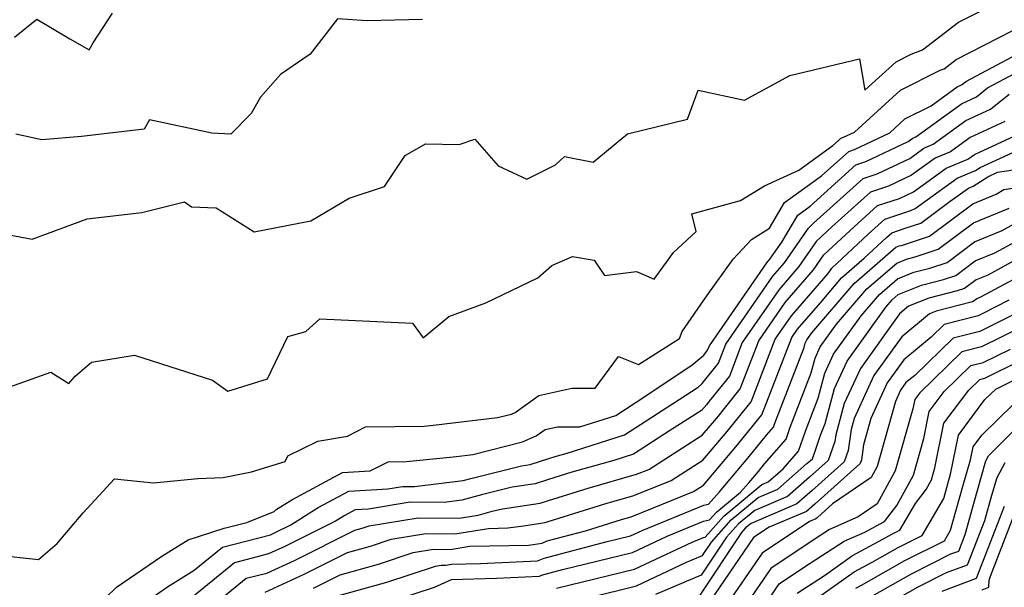
# Model space of a CAD drawing. Extents: x 2114230 to 2117973, y 2871231 to 2878539.
# Drawn here: x 2114589 to 2114744, y 2873983 to 2874072 of the extents above; entities that cross this region are included whole.
import ezdxf

# ---------------------------------------------------------------- set-up
doc = ezdxf.new("R2010")
doc.units = 0

msp = doc.modelspace()

# ---------------------------------------------------------------- linework, layer by layer
at = {"layer": 'Unknown_Line_Type', "color": 0}
for points in [[(2114587.72, 2874038.54, 3194), (2114591.35, 2874037.83, 3194), (2114600.02, 2874041.06, 3194), (2114608.62, 2874042.05, 3194), (2114615.37, 2874043.71, 3194), (2114616.47, 2874042.95, 3194), (2114620.32, 2874042.78, 3194), (2114626.34, 2874038.99, 3194), (2114635.25, 2874040.74, 3194), (2114641.26, 2874044.3, 3194), (2114646.85, 2874046.16, 3194), (2114650.1, 2874051.05, 3194), (2114653.32, 2874052.85, 3194), (2114658.62, 2874052.74, 3194), (2114661.06, 2874053.6, 3194), (2114664.74, 2874049.39, 3194), (2114669.25, 2874047.29, 3194), (2114673.78, 2874049.58, 3194), (2114675.21, 2874050.86, 3194), (2114679.7, 2874049.96, 3194), (2114685.09, 2874054.44, 3194), (2114694.58, 2874056.77, 3194), (2114696.23, 2874061.3, 3194), (2114703.52, 2874059.73, 3194), (2114710.67, 2874063.65, 3194), (2114721.64, 2874066.27, 3194), (2114722.47, 2874061.33, 3194), (2114727.44, 2874065.81, 3194), (2114729.76, 2874066.98, 3194), (2114731.55, 2874067.68, 3194), (2114737.24, 2874072.02, 3194), (2114741.21, 2874074.05, 3194)], [(2114588.57, 2874069.69, 3198), (2114592.11, 2874072.53, 3198), (2114597.28, 2874069.42, 3198), (2114600.31, 2874067.69, 3198), (2114600.94, 2874068.8, 3198), (2114604.03, 2874073.46, 3198)], [(2114652.83, 2874072.43, 3196), (2114644.11, 2874072.25, 3196), (2114639.45, 2874072.57, 3196), (2114635.15, 2874067.01, 3196), (2114630.45, 2874063.79, 3196), (2114627.34, 2874060.2, 3196), (2114625.85, 2874057.62, 3196), (2114622.63, 2874054.4, 3196), (2114619.64, 2874054.54, 3196), (2114609.83, 2874056.63, 3196), (2114608.98, 2874055.17, 3196), (2114599.12, 2874054.03, 3196), (2114592.88, 2874053.51, 3196), (2114588.79, 2874054.39, 3196)], [(2114582.07, 2874012.52, 3192), (2114594.29, 2874016.88, 3192), (2114597.11, 2874015.1, 3192), (2114598.13, 2874016.28, 3192), (2114600.72, 2874018.47, 3192), (2114607.46, 2874019.56, 3192), (2114619.73, 2874015.65, 3192), (2114622.15, 2874013.89, 3192), (2114628.43, 2874015.84, 3192), (2114631.64, 2874022.52, 3192), (2114634.43, 2874023.28, 3192), (2114636.65, 2874025.27, 3192), (2114651.24, 2874024.59, 3192), (2114652.93, 2874022.28, 3192), (2114656.95, 2874025.68, 3192), (2114662.81, 2874027.8, 3192), (2114670.98, 2874031.74, 3192), (2114673.22, 2874033.68, 3192), (2114676.44, 2874035.13, 3192), (2114679.86, 2874034.55, 3192), (2114681.51, 2874032.13, 3192), (2114686.52, 2874032.74, 3192), (2114689.31, 2874031.53, 3192), (2114692.35, 2874035.75, 3192), (2114695.95, 2874039.08, 3192), (2114695.22, 2874041.84, 3192), (2114702.93, 2874043.92, 3192), (2114706.7, 2874046.27, 3192), (2114712.1, 2874048.73, 3192), (2114717.46, 2874052.59, 3192), (2114718.81, 2874053.81, 3192), (2114719.11, 2874053.9, 3192), (2114720.85, 2874054.73, 3192), (2114728.13, 2874061.3, 3192), (2114734.36, 2874064.45, 3192), (2114734.97, 2874064.69, 3192), (2114736.89, 2874066.15, 3192), (2114747.95, 2874071.81, 3192)], [(2114585.55, 2873988.12, 3190), (2114592.37, 2873987.36, 3190), (2114595.29, 2873989.92, 3190), (2114599.37, 2873994.71, 3190), (2114604.33, 2874000.08, 3190), (2114610.48, 2873999.48, 3190), (2114617.47, 2874000.12, 3190), (2114621.46, 2874000.29, 3190), (2114625.9, 2874001.19, 3190), (2114631.22, 2874002.81, 3190), (2114631.61, 2874003.72, 3190), (2114636.32, 2874006.03, 3190), (2114641, 2874006.83, 3190), (2114643.87, 2874008.27, 3190), (2114653.08, 2874008.39, 3190), (2114655, 2874008.58, 3190), (2114664.65, 2874009.73, 3190), (2114666.84, 2874010.3, 3190), (2114667.44, 2874010.55, 3190), (2114671.16, 2874013.2, 3190), (2114676.34, 2874014.36, 3190), (2114680.01, 2874014.35, 3190), (2114683.72, 2874019.36, 3190), (2114686.82, 2874018.09, 3190), (2114693.3, 2874022.19, 3190), (2114693.71, 2874023.28, 3190), (2114697.59, 2874028.94, 3190), (2114701.74, 2874034.72, 3190), (2114704.65, 2874037.82, 3190), (2114707.45, 2874039.6, 3190), (2114709.84, 2874043.62, 3190), (2114715.67, 2874047.81, 3190), (2114719.95, 2874051.67, 3190), (2114720.88, 2874051.98, 3190), (2114726.4, 2874054.61, 3190), (2114728.81, 2874056.78, 3190), (2114732.95, 2874058.88, 3190), (2114737.04, 2874061.86, 3190), (2114737.81, 2874062.21, 3190), (2114738.39, 2874062.67, 3190), (2114750.64, 2874069.18, 3190)], [(2114602.88, 2873981.35, 3188), (2114604.62, 2873983.02, 3188), (2114611.79, 2873987.9, 3188), (2114615.9, 2873990.47, 3188), (2114621.6, 2873992.3, 3188), (2114625.15, 2873993.2, 3188), (2114629.48, 2873994.92, 3188), (2114629.78, 2873995.25, 3188), (2114632.24, 2873996.8, 3188), (2114640.23, 2874001.1, 3188), (2114644.58, 2874001.36, 3188), (2114647.4, 2874002.77, 3188), (2114650.32, 2874002.81, 3188), (2114658.19, 2874003.6, 3188), (2114660.77, 2874003.91, 3188), (2114668.6, 2874005.92, 3188), (2114670.71, 2874006.84, 3188), (2114672.12, 2874007.84, 3188), (2114674.08, 2874008.28, 3188), (2114677.58, 2874008.28, 3188), (2114683.25, 2874010.09, 3188), (2114686.5, 2874012.17, 3188), (2114695.22, 2874017.99, 3188), (2114697.12, 2874019.58, 3188), (2114697.73, 2874020.34, 3188), (2114698, 2874021.05, 3188), (2114707.04, 2874034.1, 3188), (2114707.54, 2874034.67, 3188), (2114709.4, 2874037.37, 3188), (2114711.94, 2874041.64, 3188), (2114713.87, 2874043.03, 3188), (2114721.08, 2874049.54, 3188), (2114722.65, 2874050.06, 3188), (2114729.29, 2874053.22, 3188), (2114730.03, 2874053.76, 3188), (2114730.53, 2874053.96, 3188), (2114737.72, 2874059.19, 3188), (2114740.05, 2874060.27, 3188), (2114741.81, 2874061.67, 3188), (2114750.51, 2874066.29, 3188)], [(2114610.24, 2873981.41, 3186), (2114612.68, 2873983.07, 3186), (2114616.89, 2873985.7, 3186), (2114621.34, 2873989.33, 3186), (2114628.87, 2873991.26, 3186), (2114629.65, 2873991.62, 3186), (2114632.08, 2873992.83, 3186), (2114636.41, 2873995.56, 3186), (2114641.22, 2873998.15, 3186), (2114647.39, 2873998.52, 3186), (2114649.69, 2873998.89, 3186), (2114651.55, 2873998.87, 3186), (2114659.22, 2873999.81, 3186), (2114660.43, 2874000.14, 3186), (2114668.44, 2874002.13, 3186), (2114669.79, 2874002.33, 3186), (2114672.7, 2874003.29, 3186), (2114673.73, 2874003.61, 3186), (2114675.59, 2874004.14, 3186), (2114684.65, 2874007.04, 3186), (2114693.25, 2874012.56, 3186), (2114696.22, 2874014.54, 3186), (2114696.86, 2874015.08, 3186), (2114699.44, 2874018.31, 3186), (2114700.6, 2874021.31, 3186), (2114708.01, 2874032.01, 3186), (2114709.83, 2874034.11, 3186), (2114713.6, 2874039.6, 3186), (2114714.43, 2874040.37, 3186), (2114722.22, 2874047.4, 3186), (2114724.42, 2874048.13, 3186), (2114729.57, 2874050.58, 3186), (2114731.78, 2874052.19, 3186), (2114733.25, 2874052.79, 3186), (2114738.4, 2874056.53, 3186), (2114742.29, 2874058.33, 3186), (2114745.23, 2874060.67, 3186)], [(2114744.54, 2874056.39, 3184), (2114739.07, 2874053.87, 3184), (2114735.97, 2874051.62, 3184), (2114733.54, 2874050.61, 3184), (2114729.85, 2874047.95, 3184), (2114726.2, 2874046.21, 3184), (2114723.36, 2874045.27, 3184), (2114717.3, 2874039.8, 3184), (2114714.82, 2874037.49, 3184), (2114712.12, 2874033.55, 3184), (2114708.98, 2874029.93, 3184), (2114703.19, 2874021.57, 3184), (2114701.15, 2874016.28, 3184), (2114697.99, 2874012.32, 3184), (2114697.53, 2874011.74, 3184), (2114696.78, 2874010.86, 3184), (2114691.89, 2874007.75, 3184), (2114686.04, 2874003.99, 3184), (2114682.96, 2874003, 3184), (2114676.33, 2874001.13, 3184), (2114672.68, 2873999.98, 3184), (2114670.58, 2873999.29, 3184), (2114666.93, 2873998.76, 3184), (2114662.12, 2873997.56, 3184), (2114659.02, 2873996.7, 3184), (2114656.25, 2873996.36, 3184), (2114650.9, 2873996.42, 3184), (2114644.32, 2873995.33, 3184), (2114642.22, 2873995.21, 3184), (2114640.58, 2873994.33, 3184), (2114639.11, 2873993.4, 3184), (2114631.16, 2873989.43, 3184), (2114628.6, 2873988.25, 3184), (2114623.21, 2873986.87, 3184), (2114615.53, 2873980.6, 3184)], [(2114620.46, 2873980.63, 3182), (2114625.08, 2873984.41, 3182), (2114628.33, 2873985.24, 3182), (2114632.67, 2873987.24, 3182), (2114642.17, 2873991.98, 3182), (2114643.35, 2873992.31, 3182), (2114644.42, 2873992.67, 3182), (2114652.12, 2873993.94, 3182), (2114658.61, 2873993.87, 3182), (2114661.59, 2873994.36, 3182), (2114663.81, 2873994.98, 3182), (2114665.42, 2873995.38, 3182), (2114671.37, 2873996.25, 3182), (2114672.66, 2873996.68, 3182), (2114678.94, 2873998.64, 3182), (2114686.55, 2874000.8, 3182), (2114688.46, 2874001.57, 3182), (2114696.88, 2874006.94, 3182), (2114699.16, 2874009.64, 3182), (2114700.6, 2874011.42, 3182), (2114702.86, 2874014.25, 3182), (2114705.79, 2874021.83, 3182), (2114709.95, 2874027.85, 3182), (2114714.4, 2874032.99, 3182), (2114716.05, 2874035.38, 3182), (2114720.16, 2874039.23, 3182), (2114724.49, 2874043.14, 3182), (2114727.97, 2874044.28, 3182), (2114730.13, 2874045.31, 3182), (2114735.29, 2874049.04, 3182), (2114738.7, 2874050.44, 3182), (2114739.75, 2874051.21, 3182), (2114746.78, 2874054.45, 3182)], [(2114628.06, 2873982.23, 3180), (2114634.17, 2873985.05, 3180), (2114641.01, 2873988.46, 3180), (2114644.63, 2873989.48, 3180), (2114647.89, 2873990.56, 3180), (2114653.33, 2873991.46, 3180), (2114657.91, 2873991.41, 3180), (2114663.21, 2873992.28, 3180), (2114666.28, 2873992.35, 3180), (2114668.35, 2873992.65, 3180), (2114672.16, 2873993.21, 3180), (2114672.63, 2873993.37, 3180), (2114681.54, 2873996.16, 3180), (2114686.11, 2873997.45, 3180), (2114691.98, 2873999.83, 3180), (2114696.98, 2874003.02, 3180), (2114700.8, 2874007.54, 3180), (2114703.21, 2874010.52, 3180), (2114704.57, 2874012.22, 3180), (2114708.38, 2874022.09, 3180), (2114710.92, 2874025.76, 3180), (2114716.69, 2874032.43, 3180), (2114717.27, 2874033.28, 3180), (2114723.03, 2874038.66, 3180), (2114725.63, 2874041, 3180), (2114729.74, 2874042.36, 3180), (2114730.41, 2874042.68, 3180), (2114737.04, 2874047.47, 3180), (2114739.92, 2874048.65, 3180), (2114740.67, 2874049.14, 3180), (2114746.5, 2874051.81, 3180)], [(2114635.68, 2873982.86, 3178), (2114639.85, 2873984.94, 3178), (2114645.91, 2873986.64, 3178), (2114651.37, 2873988.46, 3178), (2114654.54, 2873988.98, 3178), (2114657.21, 2873988.95, 3178), (2114660.3, 2873989.46, 3178), (2114669.51, 2873989.66, 3178), (2114671.65, 2873989.97, 3178), (2114672.44, 2873990.32, 3178), (2114678.48, 2873991.9, 3178), (2114684.15, 2873993.67, 3178), (2114685.67, 2873994.1, 3178), (2114695.49, 2873998.09, 3178), (2114697.07, 2873999.1, 3178), (2114702.44, 2874005.44, 3178), (2114705.82, 2874009.61, 3178), (2114706.28, 2874010.19, 3178), (2114710.97, 2874022.35, 3178), (2114711.89, 2874023.68, 3178), (2114715.49, 2874027.83, 3178), (2114718.84, 2874031.74, 3178), (2114722.41, 2874034.83, 3178), (2114725.9, 2874038.09, 3178), (2114726.76, 2874038.87, 3178), (2114728.86, 2874039.56, 3178), (2114731.3, 2874040.36, 3178), (2114735.95, 2874043.85, 3178), (2114738.79, 2874045.9, 3178), (2114739.53, 2874046.21, 3178), (2114741.86, 2874047.69, 3178), (2114743.37, 2874048.38, 3178), (2114747.28, 2874048.96, 3178)], [(2114638.69, 2873981.42, 3176), (2114647.19, 2873983.8, 3176), (2114654.85, 2873986.35, 3176), (2114655.75, 2873986.5, 3176), (2114656.52, 2873986.49, 3176), (2114657.4, 2873986.64, 3176), (2114661.96, 2873986.74, 3176), (2114670.94, 2873987.15, 3176), (2114672.01, 2873987.61, 3176), (2114681.93, 2873990.21, 3176), (2114685.6, 2873991.12, 3176), (2114687.41, 2873991.97, 3176), (2114697.11, 2873995.92, 3176), (2114697.89, 2873996.1, 3176), (2114699.6, 2873998.04, 3176), (2114704.08, 2874003.34, 3176), (2114707.01, 2874006.96, 3176), (2114708.11, 2874008.24, 3176), (2114708.32, 2874008.85, 3176), (2114712.92, 2874020.77, 3176), (2114713.11, 2874021.47, 3176), (2114713.36, 2874022.01, 3176), (2114714.13, 2874023.09, 3176), (2114720.83, 2874030.87, 3176), (2114727.39, 2874036.56, 3176), (2114727.91, 2874036.77, 3176), (2114728.41, 2874036.9, 3176), (2114732.68, 2874038.3, 3176), (2114739.48, 2874043.41, 3176), (2114743.16, 2874044.92, 3176), (2114744.36, 2874045.69, 3176), (2114746.46, 2874045.98, 3176)], [(2114648.47, 2873980.96, 3174), (2114654.72, 2873983.04, 3174), (2114657.38, 2873984.24, 3174), (2114664.49, 2873984.45, 3174), (2114671.23, 2873984.76, 3174), (2114671.58, 2873984.91, 3174), (2114674.89, 2873985.78, 3174), (2114685.9, 2873988.49, 3174), (2114691.34, 2873991.04, 3174), (2114697.09, 2873993.39, 3174), (2114698.03, 2873993.6, 3174), (2114699.14, 2873994.86, 3174), (2114702.91, 2873997.97, 3174), (2114704.23, 2873999.48, 3174), (2114705.72, 2874001.24, 3174), (2114706.7, 2874002.45, 3174), (2114710.08, 2874006.35, 3174), (2114710.73, 2874008.23, 3174), (2114714.03, 2874016.79, 3174), (2114714.65, 2874019.09, 3174), (2114715.47, 2874020.88, 3174), (2114718.02, 2874024.43, 3174), (2114722.81, 2874030.01, 3174), (2114727.51, 2874034.08, 3174), (2114729.07, 2874034.72, 3174), (2114730.57, 2874035.1, 3174), (2114734.05, 2874036.25, 3174), (2114739.61, 2874040.41, 3174), (2114745.24, 2874042.74, 3174)], [(2114673.95, 2873982.84, 3172), (2114686.21, 2873985.86, 3172), (2114695.27, 2873990.12, 3172), (2114697.07, 2873990.85, 3172), (2114697.36, 2873990.92, 3172), (2114700.29, 2873994.23, 3172), (2114706.26, 2873999.17, 3172), (2114707.29, 2873999.61, 3172), (2114709.61, 2874001.65, 3172), (2114712.05, 2874004.46, 3172), (2114713.13, 2874007.6, 3172), (2114715.13, 2874012.81, 3172), (2114716.18, 2874016.72, 3172), (2114717.58, 2874019.74, 3172), (2114721.9, 2874025.78, 3172), (2114724.79, 2874029.14, 3172), (2114727.63, 2874031.6, 3172), (2114730.23, 2874032.67, 3172), (2114732.73, 2874033.3, 3172), (2114735.43, 2874034.19, 3172), (2114739.74, 2874037.42, 3172), (2114744.11, 2874039.23, 3172), (2114746.86, 2874040.71, 3172)], [(2114679.12, 2873981.41, 3170), (2114686.51, 2873983.23, 3170), (2114694.4, 2873986.94, 3170), (2114696.94, 2873988, 3170), (2114698.35, 2873990.11, 3170), (2114701.43, 2873993.6, 3170), (2114705.7, 2873997.13, 3170), (2114708.79, 2873998.45, 3170), (2114713.37, 2874002.48, 3170), (2114714.24, 2874003.26, 3170), (2114714.77, 2874004.77, 3170), (2114715.53, 2874006.98, 3170), (2114716.24, 2874008.83, 3170), (2114717.72, 2874014.34, 3170), (2114719.69, 2874018.61, 3170), (2114725.79, 2874027.13, 3170), (2114726.78, 2874028.28, 3170), (2114727.75, 2874029.12, 3170), (2114731.39, 2874030.62, 3170), (2114734.89, 2874031.51, 3170), (2114736.81, 2874032.14, 3170), (2114739.87, 2874034.43, 3170), (2114742.97, 2874035.71, 3170), (2114747.52, 2874038.16, 3170)], [(2114748.18, 2874035.62, 3168), (2114741.84, 2874032.2, 3168), (2114740, 2874031.44, 3168), (2114738.19, 2874030.08, 3168), (2114737.05, 2874029.71, 3168), (2114732.56, 2874028.57, 3168), (2114729.39, 2874027.27, 3168), (2114727.97, 2874026.09, 3168), (2114721.8, 2874017.48, 3168), (2114719.26, 2874011.97, 3168), (2114717.93, 2874007.02, 3168), (2114717.79, 2874005.99, 3168), (2114716.74, 2874003, 3168), (2114713.78, 2874000.36, 3168), (2114710.29, 2873997.29, 3168), (2114705.14, 2873995.09, 3168), (2114702.57, 2873992.97, 3168), (2114700.72, 2873990.88, 3168), (2114696.72, 2873984.89, 3168), (2114689.51, 2873981.87, 3168)], [(2114748.84, 2874033.07, 3166), (2114740.71, 2874028.69, 3166), (2114740.13, 2874028.45, 3166), (2114739.56, 2874028.03, 3166), (2114739.21, 2874027.91, 3166), (2114733.72, 2874026.52, 3166), (2114732.68, 2874026.1, 3166), (2114728.3, 2874022.48, 3166), (2114723.91, 2874016.35, 3166), (2114720.8, 2874009.59, 3166), (2114720.33, 2874007.87, 3166), (2114719.87, 2874004.54, 3166), (2114719.24, 2874002.75, 3166), (2114714.19, 2873998.24, 3166), (2114711.79, 2873996.13, 3166), (2114704.57, 2873993.05, 3166), (2114703.71, 2873992.34, 3166), (2114703.09, 2873991.64, 3166), (2114696.49, 2873981.77, 3166)], [(2114745.19, 2874028.21, 3164), (2114740.99, 2874026.08, 3164), (2114740.33, 2874025.75, 3164), (2114735, 2874024.42, 3164), (2114732.94, 2874022.42, 3164), (2114728.63, 2874018.86, 3164), (2114726.02, 2874015.21, 3164), (2114723.42, 2874009.58, 3164), (2114722.28, 2874005.43, 3164), (2114721.95, 2874003.09, 3164), (2114721.74, 2874002.5, 3164), (2114714.6, 2873996.12, 3164), (2114713.29, 2873994.96, 3164), (2114707.43, 2873992.47, 3164), (2114704.96, 2873990.82, 3164), (2114697.4, 2873979.75, 3164)], [(2114749.88, 2874027.98, 3162), (2114742.47, 2874024.23, 3162), (2114740.59, 2874023.31, 3162), (2114736.39, 2874022.25, 3162), (2114730.34, 2874016.39, 3162), (2114728.96, 2874015.25, 3162), (2114728.13, 2874014.08, 3162), (2114727.3, 2874012.28, 3162), (2114726.17, 2874008.19, 3162), (2114724.43, 2874002.03, 3162), (2114723.47, 2874000.28, 3162), (2114717.4, 2873996.13, 3162), (2114715.01, 2873994, 3162), (2114714.79, 2873993.8, 3162), (2114713.77, 2873993.37, 3162), (2114706.31, 2873988.39, 3162), (2114700.41, 2873979.74, 3162)], [(2114749.99, 2874025.43, 3160), (2114743.95, 2874022.38, 3160), (2114740.85, 2874020.86, 3160), (2114737.79, 2874020.09, 3160), (2114731.16, 2874013.66, 3160), (2114730.34, 2874012.56, 3160), (2114730.04, 2874011.09, 3160), (2114727.28, 2874001.33, 3160), (2114724.44, 2873996.17, 3160), (2114721.44, 2873994.12, 3160), (2114716.92, 2873992.1, 3160), (2114714.17, 2873990.31, 3160), (2114707.67, 2873985.97, 3160), (2114703.41, 2873979.74, 3160)], [(2114706.42, 2873979.73, 3158), (2114709.02, 2873983.54, 3158), (2114713, 2873986.2, 3158), (2114719.23, 2873990.25, 3158), (2114722.48, 2873991.7, 3158), (2114725.58, 2873993.34, 3158), (2114727.51, 2873995.88, 3158), (2114730.14, 2874000.64, 3158), (2114731.78, 2874006.46, 3158), (2114732.64, 2874010.71, 3158), (2114735, 2874013.87, 3158), (2114739.18, 2874017.92, 3158), (2114741.12, 2874018.41, 3158), (2114745.42, 2874020.52, 3158)], [(2114711.82, 2873982.09, 3156), (2114716.12, 2873984.87, 3156), (2114720.53, 2873988.03, 3156), (2114725.31, 2873990.56, 3156), (2114726.72, 2873991.36, 3156), (2114728.02, 2873992.01, 3156), (2114730.47, 2873996.21, 3156), (2114732.15, 2873998.42, 3156), (2114732.99, 2873999.95, 3156), (2114733.52, 2874001.82, 3156), (2114734.95, 2874008.85, 3156), (2114738.85, 2874014.08, 3156), (2114740.58, 2874015.76, 3156), (2114741.38, 2874015.96, 3156), (2114746.9, 2874018.67, 3156)], [(2114713.42, 2873980.16, 3154), (2114720.81, 2873985.45, 3154), (2114723.65, 2873986.95, 3154), (2114727.76, 2873989.28, 3154), (2114731.51, 2873991.17, 3154), (2114734.92, 2873997, 3154), (2114735.57, 2873999.31, 3154), (2114736, 2874000.82, 3154), (2114737.25, 2874006.99, 3154), (2114741.41, 2874012.58, 3154), (2114743.1, 2874014.23, 3154), (2114748.38, 2874016.82, 3154)], [(2114721.09, 2873982.88, 3152), (2114721.98, 2873983.35, 3152), (2114728.8, 2873987.21, 3152), (2114735.01, 2873990.33, 3152), (2114736, 2873992.02, 3152), (2114737.88, 2873998.71, 3152), (2114739.14, 2874003.1, 3152), (2114739.55, 2874005.13, 3152), (2114740.92, 2874006.97, 3152), (2114748.32, 2874014.21, 3152)], [(2114722.83, 2873981.16, 3150), (2114729.84, 2873985.13, 3150), (2114736.04, 2873988.25, 3150), (2114737.27, 2873988.71, 3150), (2114738.28, 2873991.3, 3150), (2114740.2, 2873998.11, 3150), (2114741.57, 2874002.9, 3150), (2114741.99, 2874003.69, 3150), (2114742.73, 2874004.51, 3150), (2114751.36, 2874013.07, 3150)], [(2114725.8, 2873980.18, 3148), (2114730.88, 2873983.05, 3148), (2114735.37, 2873985.31, 3148), (2114738.68, 2873986.56, 3148), (2114741.39, 2873993.53, 3148), (2114742.51, 2873997.51, 3148), (2114743.32, 2874000.32, 3148), (2114744.57, 2874002.65, 3148)], [(2114734.69, 2873982.37, 3146), (2114740.08, 2873984.41, 3146), (2114744.5, 2873995.76, 3146)], [(2114740.96, 2873982.6, 3144), (2114742, 2873983.03, 3144), (2114742.06, 2873984.13, 3144), (2114742.3, 2873984.77, 3144), (2114746.65, 2873996.04, 3144)]]:
    msp.add_polyline3d(points, dxfattribs=at)

doc.saveas('drawing.dxf')
